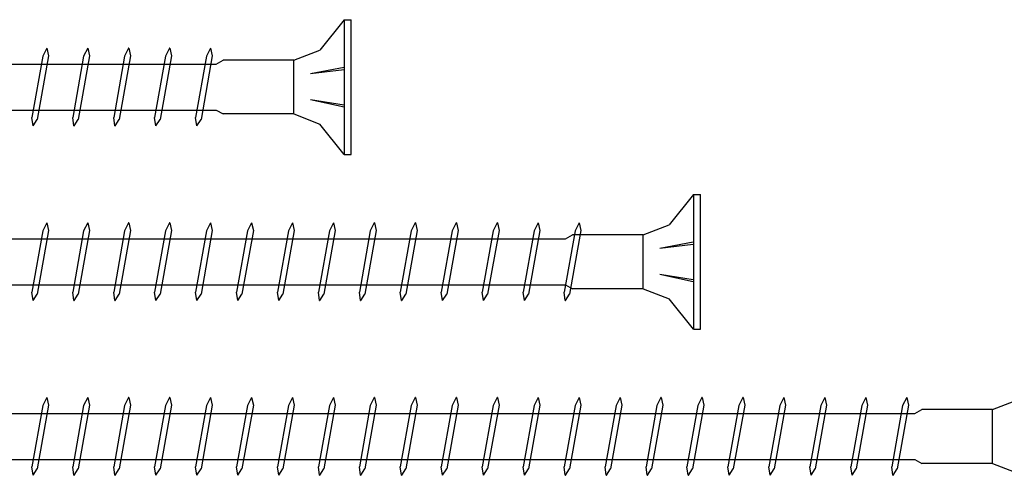
# Model space of a CAD drawing. Units: millimetres. Extents: x 1699 to 2948, y 1068 to 1637.
# Drawn here: x 2601 to 2742, y 1173 to 1238 of the extents above; entities that cross this region are included whole.
import ezdxf

# ---------------------------------------------------------------- set-up
doc = ezdxf.new("R2010")
doc.units = ezdxf.units.MM

msp = doc.modelspace()

# ---------------------------------------------------------------- linework, layer by layer
for p, q in [((2647.44, 1237.76), (2643.95, 1233.4)), ((2647.44, 1237.76), (2648.44, 1237.76)), ((2647.44, 1237.76), (2647.44, 1218.46)), ((2648.44, 1218.46), (2648.44, 1237.76)), ((2604.87, 1233.67), (2604.29, 1232.55)), ((2604.89, 1233.67), (2604.87, 1233.67)), ((2604.89, 1233.67), (2605.13, 1232.6)), ((2610.73, 1233.67), (2610.15, 1232.55)), ((2610.75, 1233.67), (2610.73, 1233.67)), ((2610.75, 1233.67), (2610.99, 1232.6)), ((2616.59, 1233.67), (2616.01, 1232.55)), ((2616.61, 1233.67), (2616.59, 1233.67)), ((2616.61, 1233.67), (2616.85, 1232.6)), ((2622.45, 1233.67), (2621.87, 1232.55)), ((2622.47, 1233.67), (2622.45, 1233.67)), ((2622.47, 1233.67), (2622.71, 1232.6)), ((2628.31, 1233.67), (2627.74, 1232.55)), ((2628.33, 1233.67), (2628.31, 1233.67)), ((2628.33, 1233.67), (2628.57, 1232.6)), ((2640.24, 1231.96), (2643.95, 1233.4)), ((2604.29, 1232.55), (2602.72, 1223.78)), ((2605.13, 1232.6), (2603.5, 1223.48)), ((2610.15, 1232.55), (2608.59, 1223.78)), ((2610.99, 1232.6), (2609.36, 1223.48)), ((2616.01, 1232.55), (2614.45, 1223.78)), ((2616.85, 1232.6), (2615.22, 1223.48)), ((2621.87, 1232.55), (2620.31, 1223.78)), ((2622.71, 1232.6), (2621.08, 1223.48)), ((2627.74, 1232.55), (2626.17, 1223.78)), ((2628.57, 1232.6), (2626.95, 1223.48)), ((2629.14, 1231.41), (2630.14, 1231.96)), ((2631.14, 1231.96), (2630.14, 1231.96)), ((2640.24, 1231.96), (2631.14, 1231.96)), ((2640.24, 1224.26), (2640.24, 1231.96)), ((2360.56, 1231.41), (2629.14, 1231.41)), ((2642.64, 1230.07), (2647.42, 1230.95)), ((2642.64, 1230.07), (2647.42, 1230.63)), ((2642.64, 1226.35), (2647.42, 1225.27)), ((2642.64, 1226.35), (2647.42, 1225.59)), ((2360.57, 1224.81), (2629.14, 1224.81)), ((2602.9, 1222.55), (2602.72, 1223.78)), ((2602.92, 1222.55), (2603.5, 1223.48)), ((2608.76, 1222.55), (2608.59, 1223.78)), ((2608.78, 1222.55), (2609.36, 1223.48)), ((2614.62, 1222.55), (2614.45, 1223.78)), ((2614.64, 1222.55), (2615.22, 1223.48)), ((2620.48, 1222.55), (2620.31, 1223.78)), ((2620.5, 1222.55), (2621.08, 1223.48)), ((2626.35, 1222.55), (2626.17, 1223.78)), ((2626.37, 1222.55), (2626.95, 1223.48)), ((2629.14, 1224.81), (2630.14, 1224.26)), ((2631.14, 1224.26), (2630.14, 1224.26)), ((2640.24, 1224.26), (2631.14, 1224.26)), ((2640.24, 1224.26), (2643.95, 1222.82)), ((2602.9, 1222.55), (2602.92, 1222.55)), ((2608.76, 1222.55), (2608.78, 1222.55)), ((2614.62, 1222.55), (2614.64, 1222.55)), ((2620.48, 1222.55), (2620.5, 1222.55)), ((2626.35, 1222.55), (2626.37, 1222.55)), ((2647.44, 1218.46), (2643.95, 1222.82)), ((2647.44, 1218.46), (2648.44, 1218.46)), ((2697.44, 1212.76), (2693.95, 1208.4)), ((2697.44, 1212.76), (2698.44, 1212.76)), ((2697.44, 1212.76), (2697.44, 1193.46)), ((2698.44, 1193.46), (2698.44, 1212.76)), ((2604.87, 1208.67), (2604.29, 1207.55)), ((2604.89, 1208.67), (2604.87, 1208.67)), ((2604.89, 1208.67), (2605.13, 1207.6)), ((2610.73, 1208.67), (2610.15, 1207.55)), ((2610.75, 1208.67), (2610.73, 1208.67)), ((2610.75, 1208.67), (2610.99, 1207.6)), ((2616.59, 1208.67), (2616.01, 1207.55)), ((2616.61, 1208.67), (2616.59, 1208.67)), ((2616.61, 1208.67), (2616.85, 1207.6)), ((2622.45, 1208.67), (2621.87, 1207.55)), ((2622.47, 1208.67), (2622.45, 1208.67)), ((2622.47, 1208.67), (2622.71, 1207.6)), ((2628.31, 1208.67), (2627.74, 1207.55)), ((2628.33, 1208.67), (2628.31, 1208.67)), ((2628.33, 1208.67), (2628.57, 1207.6)), ((2634.18, 1208.67), (2633.6, 1207.55)), ((2634.2, 1208.67), (2634.18, 1208.67)), ((2634.2, 1208.67), (2634.44, 1207.6)), ((2640.04, 1208.67), (2639.46, 1207.55)), ((2640.06, 1208.67), (2640.04, 1208.67)), ((2640.06, 1208.67), (2640.3, 1207.6)), ((2645.9, 1208.67), (2645.32, 1207.55)), ((2645.92, 1208.67), (2645.9, 1208.67)), ((2645.92, 1208.67), (2646.16, 1207.6)), ((2651.76, 1208.67), (2651.18, 1207.55)), ((2651.78, 1208.67), (2651.76, 1208.67)), ((2651.78, 1208.67), (2652.02, 1207.6)), ((2657.62, 1208.67), (2657.05, 1207.55)), ((2657.64, 1208.67), (2657.62, 1208.67)), ((2657.64, 1208.67), (2657.88, 1207.6)), ((2663.49, 1208.67), (2662.91, 1207.55)), ((2663.51, 1208.67), (2663.49, 1208.67)), ((2663.51, 1208.67), (2663.75, 1207.6)), ((2669.35, 1208.67), (2668.77, 1207.55)), ((2669.37, 1208.67), (2669.35, 1208.67)), ((2669.37, 1208.67), (2669.61, 1207.6)), ((2675.21, 1208.67), (2674.63, 1207.55)), ((2675.23, 1208.67), (2675.21, 1208.67)), ((2675.23, 1208.67), (2675.47, 1207.6)), ((2681.07, 1208.67), (2680.49, 1207.55)), ((2681.09, 1208.67), (2681.07, 1208.67)), ((2681.09, 1208.67), (2681.33, 1207.6)), ((2690.24, 1206.96), (2693.95, 1208.4)), ((2604.29, 1207.55), (2602.72, 1198.78)), ((2605.13, 1207.6), (2603.5, 1198.48)), ((2610.15, 1207.55), (2608.59, 1198.78)), ((2610.99, 1207.6), (2609.36, 1198.48)), ((2616.01, 1207.55), (2614.45, 1198.78)), ((2616.85, 1207.6), (2615.22, 1198.48)), ((2621.87, 1207.55), (2620.31, 1198.78)), ((2622.71, 1207.6), (2621.08, 1198.48)), ((2627.74, 1207.55), (2626.17, 1198.78)), ((2628.57, 1207.6), (2626.95, 1198.48)), ((2633.6, 1207.55), (2632.03, 1198.78)), ((2634.44, 1207.6), (2632.81, 1198.48)), ((2639.46, 1207.55), (2637.9, 1198.78)), ((2640.3, 1207.6), (2638.67, 1198.48)), ((2645.32, 1207.55), (2643.76, 1198.78)), ((2646.16, 1207.6), (2644.53, 1198.48)), ((2651.18, 1207.55), (2649.62, 1198.78)), ((2652.02, 1207.6), (2650.39, 1198.48)), ((2657.05, 1207.55), (2655.48, 1198.78)), ((2657.88, 1207.6), (2656.25, 1198.48)), ((2662.91, 1207.55), (2661.34, 1198.78)), ((2663.75, 1207.6), (2662.12, 1198.48)), ((2668.77, 1207.55), (2667.2, 1198.78)), ((2669.61, 1207.6), (2667.98, 1198.48)), ((2674.63, 1207.55), (2673.07, 1198.78)), ((2675.47, 1207.6), (2673.84, 1198.48)), ((2680.49, 1207.55), (2678.93, 1198.78)), ((2679.14, 1206.41), (2680.14, 1206.96)), ((2681.33, 1207.6), (2679.7, 1198.48)), ((2681.14, 1206.96), (2680.14, 1206.96)), ((2690.24, 1206.96), (2681.14, 1206.96)), ((2690.24, 1199.26), (2690.24, 1206.96)), ((2360.56, 1206.41), (2679.14, 1206.41)), ((2692.64, 1205.07), (2697.42, 1205.95)), ((2692.64, 1205.07), (2697.42, 1205.63)), ((2692.64, 1201.35), (2697.42, 1200.27)), ((2692.64, 1201.35), (2697.42, 1200.59)), ((2360.57, 1199.81), (2679.14, 1199.81)), ((2679.14, 1199.81), (2680.14, 1199.26)), ((2602.9, 1197.55), (2602.72, 1198.78)), ((2602.92, 1197.55), (2603.5, 1198.48)), ((2608.76, 1197.55), (2608.59, 1198.78)), ((2608.78, 1197.55), (2609.36, 1198.48)), ((2614.62, 1197.55), (2614.45, 1198.78)), ((2614.64, 1197.55), (2615.22, 1198.48)), ((2620.48, 1197.55), (2620.31, 1198.78)), ((2620.5, 1197.55), (2621.08, 1198.48)), ((2626.35, 1197.55), (2626.17, 1198.78)), ((2626.37, 1197.55), (2626.95, 1198.48)), ((2632.21, 1197.55), (2632.03, 1198.78)), ((2632.23, 1197.55), (2632.81, 1198.48)), ((2638.07, 1197.55), (2637.9, 1198.78)), ((2638.09, 1197.55), (2638.67, 1198.48)), ((2643.93, 1197.55), (2643.76, 1198.78)), ((2643.95, 1197.55), (2644.53, 1198.48)), ((2649.79, 1197.55), (2649.62, 1198.78)), ((2649.81, 1197.55), (2650.39, 1198.48)), ((2655.66, 1197.55), (2655.48, 1198.78)), ((2655.68, 1197.55), (2656.25, 1198.48)), ((2661.52, 1197.55), (2661.34, 1198.78)), ((2661.54, 1197.55), (2662.12, 1198.48)), ((2667.38, 1197.55), (2667.2, 1198.78)), ((2667.4, 1197.55), (2667.98, 1198.48)), ((2673.24, 1197.55), (2673.07, 1198.78)), ((2673.26, 1197.55), (2673.84, 1198.48)), ((2679.1, 1197.55), (2678.93, 1198.78)), ((2679.12, 1197.55), (2679.7, 1198.48)), ((2681.14, 1199.26), (2680.14, 1199.26)), ((2690.24, 1199.26), (2681.14, 1199.26)), ((2690.24, 1199.26), (2693.95, 1197.82)), ((2602.9, 1197.55), (2602.92, 1197.55)), ((2608.76, 1197.55), (2608.78, 1197.55)), ((2614.62, 1197.55), (2614.64, 1197.55)), ((2620.48, 1197.55), (2620.5, 1197.55)), ((2626.35, 1197.55), (2626.37, 1197.55)), ((2632.21, 1197.55), (2632.23, 1197.55)), ((2638.07, 1197.55), (2638.09, 1197.55)), ((2643.93, 1197.55), (2643.95, 1197.55)), ((2649.79, 1197.55), (2649.81, 1197.55)), ((2655.66, 1197.55), (2655.68, 1197.55)), ((2661.52, 1197.55), (2661.54, 1197.55)), ((2667.38, 1197.55), (2667.4, 1197.55)), ((2673.24, 1197.55), (2673.26, 1197.55)), ((2679.1, 1197.55), (2679.12, 1197.55)), ((2697.44, 1193.46), (2693.95, 1197.82)), ((2697.44, 1193.46), (2698.44, 1193.46)), ((2604.29, 1182.55), (2602.72, 1173.78)), ((2605.13, 1182.6), (2603.5, 1173.48)), ((2604.87, 1183.67), (2604.29, 1182.55)), ((2604.89, 1183.67), (2604.87, 1183.67)), ((2604.89, 1183.67), (2605.13, 1182.6)), ((2610.15, 1182.55), (2608.59, 1173.78)), ((2610.99, 1182.6), (2609.36, 1173.48)), ((2610.73, 1183.67), (2610.15, 1182.55)), ((2610.75, 1183.67), (2610.73, 1183.67)), ((2610.75, 1183.67), (2610.99, 1182.6)), ((2616.01, 1182.55), (2614.45, 1173.78)), ((2616.85, 1182.6), (2615.22, 1173.48)), ((2616.59, 1183.67), (2616.01, 1182.55)), ((2616.61, 1183.67), (2616.59, 1183.67)), ((2616.61, 1183.67), (2616.85, 1182.6)), ((2621.87, 1182.55), (2620.31, 1173.78)), ((2622.71, 1182.6), (2621.08, 1173.48)), ((2622.45, 1183.67), (2621.87, 1182.55)), ((2622.47, 1183.67), (2622.45, 1183.67)), ((2622.47, 1183.67), (2622.71, 1182.6)), ((2627.74, 1182.55), (2626.17, 1173.78)), ((2628.57, 1182.6), (2626.95, 1173.48)), ((2628.31, 1183.67), (2627.74, 1182.55)), ((2628.33, 1183.67), (2628.31, 1183.67)), ((2628.33, 1183.67), (2628.57, 1182.6)), ((2633.6, 1182.55), (2632.03, 1173.78)), ((2634.44, 1182.6), (2632.81, 1173.48)), ((2634.18, 1183.67), (2633.6, 1182.55)), ((2634.2, 1183.67), (2634.18, 1183.67)), ((2634.2, 1183.67), (2634.44, 1182.6)), ((2639.46, 1182.55), (2637.9, 1173.78)), ((2640.3, 1182.6), (2638.67, 1173.48)), ((2640.04, 1183.67), (2639.46, 1182.55)), ((2640.06, 1183.67), (2640.04, 1183.67)), ((2640.06, 1183.67), (2640.3, 1182.6)), ((2645.32, 1182.55), (2643.76, 1173.78)), ((2646.16, 1182.6), (2644.53, 1173.48)), ((2645.9, 1183.67), (2645.32, 1182.55)), ((2645.92, 1183.67), (2645.9, 1183.67)), ((2645.92, 1183.67), (2646.16, 1182.6)), ((2651.18, 1182.55), (2649.62, 1173.78)), ((2652.02, 1182.6), (2650.39, 1173.48)), ((2651.76, 1183.67), (2651.18, 1182.55)), ((2651.78, 1183.67), (2651.76, 1183.67)), ((2651.78, 1183.67), (2652.02, 1182.6)), ((2657.05, 1182.55), (2655.48, 1173.78)), ((2657.88, 1182.6), (2656.25, 1173.48)), ((2657.62, 1183.67), (2657.05, 1182.55)), ((2657.64, 1183.67), (2657.62, 1183.67)), ((2657.64, 1183.67), (2657.88, 1182.6)), ((2662.91, 1182.55), (2661.34, 1173.78)), ((2663.75, 1182.6), (2662.12, 1173.48)), ((2663.49, 1183.67), (2662.91, 1182.55)), ((2663.51, 1183.67), (2663.49, 1183.67)), ((2663.51, 1183.67), (2663.75, 1182.6)), ((2668.77, 1182.55), (2667.2, 1173.78)), ((2669.61, 1182.6), (2667.98, 1173.48)), ((2669.35, 1183.67), (2668.77, 1182.55)), ((2669.37, 1183.67), (2669.35, 1183.67)), ((2669.37, 1183.67), (2669.61, 1182.6)), ((2674.63, 1182.55), (2673.07, 1173.78)), ((2675.47, 1182.6), (2673.84, 1173.48)), ((2675.21, 1183.67), (2674.63, 1182.55)), ((2675.23, 1183.67), (2675.21, 1183.67)), ((2675.23, 1183.67), (2675.47, 1182.6)), ((2680.49, 1182.55), (2678.93, 1173.78)), ((2681.33, 1182.6), (2679.7, 1173.48)), ((2681.07, 1183.67), (2680.49, 1182.55)), ((2681.09, 1183.67), (2681.07, 1183.67)), ((2681.09, 1183.67), (2681.33, 1182.6)), ((2686.36, 1182.55), (2684.79, 1173.78)), ((2687.19, 1182.6), (2685.56, 1173.48)), ((2686.93, 1183.67), (2686.36, 1182.55)), ((2686.95, 1183.67), (2686.93, 1183.67)), ((2686.95, 1183.67), (2687.19, 1182.6)), ((2692.22, 1182.55), (2690.65, 1173.78)), ((2693.05, 1182.6), (2691.43, 1173.48)), ((2692.79, 1183.67), (2692.22, 1182.55)), ((2692.81, 1183.67), (2692.79, 1183.67)), ((2692.81, 1183.67), (2693.05, 1182.6)), ((2698.08, 1182.55), (2696.51, 1173.78)), ((2698.92, 1182.6), (2697.29, 1173.48)), ((2698.66, 1183.67), (2698.08, 1182.55)), ((2698.68, 1183.67), (2698.66, 1183.67)), ((2698.68, 1183.67), (2698.92, 1182.6)), ((2703.94, 1182.55), (2702.38, 1173.78)), ((2704.78, 1182.6), (2703.15, 1173.48)), ((2704.52, 1183.67), (2703.94, 1182.55)), ((2704.54, 1183.67), (2704.52, 1183.67)), ((2704.54, 1183.67), (2704.78, 1182.6)), ((2709.8, 1182.55), (2708.24, 1173.78)), ((2710.64, 1182.6), (2709.01, 1173.48)), ((2710.38, 1183.67), (2709.8, 1182.55)), ((2710.4, 1183.67), (2710.38, 1183.67)), ((2710.4, 1183.67), (2710.64, 1182.6)), ((2715.66, 1182.55), (2714.1, 1173.78)), ((2716.5, 1182.6), (2714.87, 1173.48)), ((2716.24, 1183.67), (2715.66, 1182.55)), ((2716.26, 1183.67), (2716.24, 1183.67)), ((2716.26, 1183.67), (2716.5, 1182.6)), ((2721.53, 1182.55), (2719.96, 1173.78)), ((2722.36, 1182.6), (2720.73, 1173.48)), ((2722.1, 1183.67), (2721.53, 1182.55)), ((2722.12, 1183.67), (2722.1, 1183.67)), ((2722.12, 1183.67), (2722.36, 1182.6)), ((2727.39, 1182.55), (2725.82, 1173.78)), ((2728.23, 1182.6), (2726.6, 1173.48)), ((2727.97, 1183.67), (2727.39, 1182.55)), ((2727.99, 1183.67), (2727.97, 1183.67)), ((2727.99, 1183.67), (2728.23, 1182.6)), ((2740.24, 1181.96), (2743.95, 1183.4)), ((2360.56, 1181.41), (2729.14, 1181.41)), ((2729.14, 1181.41), (2730.14, 1181.96)), ((2731.14, 1181.96), (2730.14, 1181.96)), ((2740.24, 1181.96), (2731.14, 1181.96)), ((2740.24, 1174.26), (2740.24, 1181.96)), ((2360.57, 1174.81), (2729.14, 1174.81)), ((2729.14, 1174.81), (2730.14, 1174.26)), ((2731.14, 1174.26), (2730.14, 1174.26)), ((2740.24, 1174.26), (2731.14, 1174.26)), ((2740.24, 1174.26), (2743.95, 1172.82)), ((2602.9, 1172.55), (2602.72, 1173.78)), ((2602.92, 1172.55), (2603.5, 1173.48)), ((2608.76, 1172.55), (2608.59, 1173.78)), ((2608.78, 1172.55), (2609.36, 1173.48)), ((2614.62, 1172.55), (2614.45, 1173.78)), ((2614.64, 1172.55), (2615.22, 1173.48)), ((2620.48, 1172.55), (2620.31, 1173.78)), ((2620.5, 1172.55), (2621.08, 1173.48)), ((2626.35, 1172.55), (2626.17, 1173.78)), ((2626.37, 1172.55), (2626.95, 1173.48)), ((2632.21, 1172.55), (2632.03, 1173.78)), ((2632.23, 1172.55), (2632.81, 1173.48)), ((2638.07, 1172.55), (2637.9, 1173.78)), ((2638.09, 1172.55), (2638.67, 1173.48)), ((2643.93, 1172.55), (2643.76, 1173.78)), ((2643.95, 1172.55), (2644.53, 1173.48)), ((2649.79, 1172.55), (2649.62, 1173.78)), ((2649.81, 1172.55), (2650.39, 1173.48)), ((2655.66, 1172.55), (2655.48, 1173.78)), ((2655.68, 1172.55), (2656.25, 1173.48)), ((2661.52, 1172.55), (2661.34, 1173.78)), ((2661.54, 1172.55), (2662.12, 1173.48)), ((2667.38, 1172.55), (2667.2, 1173.78)), ((2667.4, 1172.55), (2667.98, 1173.48)), ((2673.24, 1172.55), (2673.07, 1173.78)), ((2673.26, 1172.55), (2673.84, 1173.48)), ((2679.1, 1172.55), (2678.93, 1173.78)), ((2679.12, 1172.55), (2679.7, 1173.48)), ((2684.97, 1172.55), (2684.79, 1173.78)), ((2684.99, 1172.55), (2685.56, 1173.48)), ((2690.83, 1172.55), (2690.65, 1173.78)), ((2690.85, 1172.55), (2691.43, 1173.48)), ((2696.69, 1172.55), (2696.51, 1173.78)), ((2696.71, 1172.55), (2697.29, 1173.48)), ((2702.55, 1172.55), (2702.38, 1173.78)), ((2702.57, 1172.55), (2703.15, 1173.48)), ((2708.41, 1172.55), (2708.24, 1173.78)), ((2708.43, 1172.55), (2709.01, 1173.48)), ((2714.27, 1172.55), (2714.1, 1173.78)), ((2714.29, 1172.55), (2714.87, 1173.48)), ((2720.14, 1172.55), (2719.96, 1173.78)), ((2720.16, 1172.55), (2720.73, 1173.48)), ((2726, 1172.55), (2725.82, 1173.78)), ((2726.02, 1172.55), (2726.6, 1173.48)), ((2602.9, 1172.55), (2602.92, 1172.55)), ((2608.76, 1172.55), (2608.78, 1172.55)), ((2614.62, 1172.55), (2614.64, 1172.55)), ((2620.48, 1172.55), (2620.5, 1172.55)), ((2626.35, 1172.55), (2626.37, 1172.55)), ((2632.21, 1172.55), (2632.23, 1172.55)), ((2638.07, 1172.55), (2638.09, 1172.55)), ((2643.93, 1172.55), (2643.95, 1172.55)), ((2649.79, 1172.55), (2649.81, 1172.55)), ((2655.66, 1172.55), (2655.68, 1172.55)), ((2661.52, 1172.55), (2661.54, 1172.55)), ((2667.38, 1172.55), (2667.4, 1172.55)), ((2673.24, 1172.55), (2673.26, 1172.55)), ((2679.1, 1172.55), (2679.12, 1172.55)), ((2684.97, 1172.55), (2684.99, 1172.55)), ((2690.83, 1172.55), (2690.85, 1172.55)), ((2696.69, 1172.55), (2696.71, 1172.55)), ((2702.55, 1172.55), (2702.57, 1172.55)), ((2708.41, 1172.55), (2708.43, 1172.55)), ((2714.27, 1172.55), (2714.29, 1172.55)), ((2720.14, 1172.55), (2720.16, 1172.55)), ((2726, 1172.55), (2726.02, 1172.55))]:
    msp.add_line(p, q)

doc.saveas('drawing.dxf')
